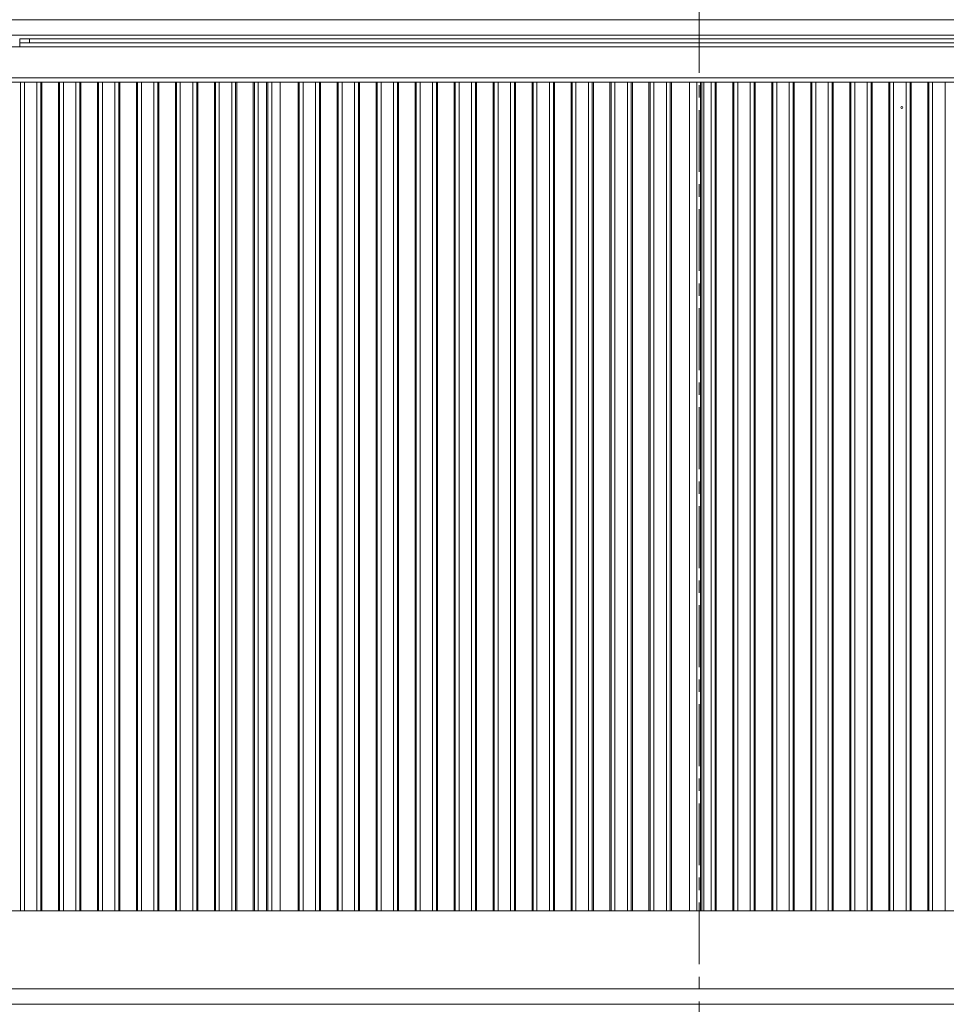
# Model space of a CAD drawing. Extents: x 1455 to 5297, y -3163 to 1169.
# Drawn here: x 1793 to 2269, y -343 to 162 of the extents above; entities that cross this region are included whole.
import ezdxf

# ---------------------------------------------------------------- set-up
doc = ezdxf.new("R2010")
doc.units = 0
doc.header["$LTSCALE"] = 5
doc.linetypes.add('CENTER', pattern=[10.16, 6.35, -1.27, 1.27, -1.27])

msp = doc.modelspace()

# ---------------------------------------------------------------- linework, layer by layer
at = {"color": 7, "linetype": 'CENTER', "lineweight": 0}
for p, q in [((2141.93, 1081.02), (2141.93, -624.28)), ((2817.63, 132.27), (1471.01, 132.27))]:
    msp.add_line(p, q, dxfattribs=at)
at = {"color": 30, "linetype": 'Continuous', "lineweight": 0}
for p, q in [((1563.93, 162.16), (2719.93, 162.16)), ((1563.93, 154.16), (2719.93, 154.16)), ((2719.93, -334.84), (1563.93, -334.84)), ((2719.93, -342.84), (1563.93, -342.84))]:
    msp.add_line(p, q, dxfattribs=at)
at = {"color": 7, "linetype": 'Continuous', "lineweight": 0}
for p, q in [((1793.43, 152.27), (1793.43, 150.27)), ((1798.43, 152.27), (1793.43, 152.27)), ((1798.43, 150.27), (1798.43, 152.27)), ((1798.43, 152.27), (2485.43, 152.27)), ((1671.93, 148.27), (1793.43, 148.27)), ((1793.43, 150.27), (1798.43, 150.27)), ((1793.43, 148.27), (1793.43, 150.27)), ((1793.43, 148.27), (2490.43, 148.27)), ((1798.43, 150.27), (2485.43, 150.27)), ((1672.93, 132.27), (2610.93, 132.27)), ((1672.93, 130.16), (2610.93, 130.16)), ((1926.93, -294.84), (1926.93, 130.16)), ((2136.93, -294.84), (2136.93, 130.16)), ((1698.43, -294.84), (2585.43, -294.84))]:
    msp.add_line(p, q, dxfattribs=at)
at = {"color": 8, "linetype": 'Continuous', "lineweight": 0}
for p, q in [((1793.74, -294.84), (1793.74, 130.16)), ((1795.73, 130.16), (1795.73, -294.84)), ((1802.13, -294.84), (1802.13, 130.16)), ((1804.12, 130.16), (1804.12, -294.84)), ((1804.68, -294.84), (1804.68, 130.16)), ((1813.19, 130.16), (1813.19, -294.84)), ((1813.74, -294.84), (1813.74, 130.16)), ((1815.73, 130.16), (1815.73, -294.84)), ((1822.13, -294.84), (1822.13, 130.16)), ((1824.12, 130.16), (1824.12, -294.84)), ((1824.68, -294.84), (1824.68, 130.16)), ((1833.19, 130.16), (1833.19, -294.84)), ((1833.74, -294.84), (1833.74, 130.16)), ((1835.73, 130.16), (1835.73, -294.84)), ((1842.13, -294.84), (1842.13, 130.16)), ((1844.12, 130.16), (1844.12, -294.84)), ((1844.68, -294.84), (1844.68, 130.16)), ((1853.19, 130.16), (1853.19, -294.84)), ((1853.74, -294.84), (1853.74, 130.16)), ((1855.73, 130.16), (1855.73, -294.84)), ((1862.13, -294.84), (1862.13, 130.16)), ((1864.12, 130.16), (1864.12, -294.84)), ((1864.68, -294.84), (1864.68, 130.16)), ((1873.19, 130.16), (1873.19, -294.84)), ((1873.74, -294.84), (1873.74, 130.16)), ((1875.73, 130.16), (1875.73, -294.84)), ((1882.13, -294.84), (1882.13, 130.16)), ((1884.12, 130.16), (1884.12, -294.84)), ((1884.68, -294.84), (1884.68, 130.16)), ((1893.19, 130.16), (1893.19, -294.84)), ((1893.74, -294.84), (1893.74, 130.16)), ((1895.73, 130.16), (1895.73, -294.84)), ((1902.13, -294.84), (1902.13, 130.16)), ((1904.12, 130.16), (1904.12, -294.84)), ((1904.68, -294.84), (1904.68, 130.16)), ((1913.19, 130.16), (1913.19, -294.84)), ((1913.74, -294.84), (1913.74, 130.16)), ((1915.73, 130.16), (1915.73, -294.84)), ((1920.03, 130.16), (1920.03, -294.84)), ((1920.69, -294.84), (1920.69, 130.16)), ((1922.68, 130.16), (1922.68, -294.84)), ((1936.19, 130.16), (1936.19, -294.84)), ((1936.74, -294.84), (1936.74, 130.16)), ((1938.73, 130.16), (1938.73, -294.84)), ((1945.13, -294.84), (1945.13, 130.16)), ((1947.12, 130.16), (1947.12, -294.84)), ((1947.68, -294.84), (1947.68, 130.16)), ((1956.19, 130.16), (1956.19, -294.84)), ((1956.74, -294.84), (1956.74, 130.16)), ((1958.73, 130.16), (1958.73, -294.84)), ((1965.13, -294.84), (1965.13, 130.16)), ((1967.12, 130.16), (1967.12, -294.84)), ((1967.68, -294.84), (1967.68, 130.16)), ((1976.19, 130.16), (1976.19, -294.84)), ((1976.74, -294.84), (1976.74, 130.16)), ((1978.73, 130.16), (1978.73, -294.84)), ((1985.13, -294.84), (1985.13, 130.16)), ((1987.12, 130.16), (1987.12, -294.84)), ((1987.68, -294.84), (1987.68, 130.16)), ((1996.19, 130.16), (1996.19, -294.84)), ((1996.74, -294.84), (1996.74, 130.16)), ((1998.73, 130.16), (1998.73, -294.84)), ((2005.13, -294.84), (2005.13, 130.16)), ((2007.12, 130.16), (2007.12, -294.84)), ((2007.68, -294.84), (2007.68, 130.16)), ((2016.19, 130.16), (2016.19, -294.84)), ((2016.74, -294.84), (2016.74, 130.16)), ((2018.73, 130.16), (2018.73, -294.84)), ((2025.13, -294.84), (2025.13, 130.16)), ((2027.12, 130.16), (2027.12, -294.84)), ((2027.68, -294.84), (2027.68, 130.16)), ((2036.19, 130.16), (2036.19, -294.84)), ((2036.74, -294.84), (2036.74, 130.16)), ((2038.73, 130.16), (2038.73, -294.84)), ((2045.13, -294.84), (2045.13, 130.16)), ((2047.12, 130.16), (2047.12, -294.84)), ((2047.68, -294.84), (2047.68, 130.16)), ((2056.19, 130.16), (2056.19, -294.84)), ((2056.74, -294.84), (2056.74, 130.16)), ((2058.73, 130.16), (2058.73, -294.84)), ((2065.13, -294.84), (2065.13, 130.16)), ((2067.12, 130.16), (2067.12, -294.84)), ((2067.68, -294.84), (2067.68, 130.16)), ((2076.19, 130.16), (2076.19, -294.84)), ((2076.74, -294.84), (2076.74, 130.16)), ((2078.73, 130.16), (2078.73, -294.84)), ((2085.13, -294.84), (2085.13, 130.16)), ((2087.12, 130.16), (2087.12, -294.84)), ((2087.68, -294.84), (2087.68, 130.16)), ((2096.19, 130.16), (2096.19, -294.84)), ((2096.74, -294.84), (2096.74, 130.16)), ((2098.73, 130.16), (2098.73, -294.84)), ((2105.13, -294.84), (2105.13, 130.16)), ((2107.12, 130.16), (2107.12, -294.84)), ((2107.68, -294.84), (2107.68, 130.16)), ((2116.19, 130.16), (2116.19, -294.84)), ((2116.74, -294.84), (2116.74, 130.16)), ((2118.73, 130.16), (2118.73, -294.84)), ((2125.13, -294.84), (2125.13, 130.16)), ((2127.12, 130.16), (2127.12, -294.84)), ((2127.68, -294.84), (2127.68, 130.16)), ((2140.69, -294.84), (2140.69, 130.16)), ((2142.67, 130.16), (2142.67, -294.84)), ((2143.34, -294.84), (2143.34, 130.16)), ((2144.33, 130.16), (2144.33, -294.84)), ((2148.13, -294.84), (2148.13, 130.16)), ((2150.12, 130.16), (2150.12, -294.84)), ((2150.68, -294.84), (2150.68, 130.16)), ((2159.19, 130.16), (2159.19, -294.84)), ((2159.74, -294.84), (2159.74, 130.16)), ((2161.73, 130.16), (2161.73, -294.84)), ((2168.13, -294.84), (2168.13, 130.16)), ((2170.12, 130.16), (2170.12, -294.84)), ((2170.68, -294.84), (2170.68, 130.16)), ((2179.19, 130.16), (2179.19, -294.84)), ((2179.74, -294.84), (2179.74, 130.16)), ((2181.73, 130.16), (2181.73, -294.84)), ((2188.13, -294.84), (2188.13, 130.16)), ((2190.12, 130.16), (2190.12, -294.84)), ((2190.68, -294.84), (2190.68, 130.16)), ((2199.19, 130.16), (2199.19, -294.84)), ((2199.74, -294.84), (2199.74, 130.16)), ((2201.73, 130.16), (2201.73, -294.84)), ((2208.13, -294.84), (2208.13, 130.16)), ((2210.12, 130.16), (2210.12, -294.84)), ((2210.68, -294.84), (2210.68, 130.16)), ((2219.19, 130.16), (2219.19, -294.84)), ((2219.74, -294.84), (2219.74, 130.16)), ((2221.73, 130.16), (2221.73, -294.84)), ((2228.13, -294.84), (2228.13, 130.16)), ((2230.12, 130.16), (2230.12, -294.84)), ((2230.68, -294.84), (2230.68, 130.16)), ((2239.19, 130.16), (2239.19, -294.84)), ((2239.74, -294.84), (2239.74, 130.16)), ((2241.73, 130.16), (2241.73, -294.84)), ((2248.13, -294.84), (2248.13, 130.16)), ((2250.12, 130.16), (2250.12, -294.84)), ((2250.68, -294.84), (2250.68, 130.16)), ((2259.19, 130.16), (2259.19, -294.84)), ((2259.74, -294.84), (2259.74, 130.16)), ((2261.73, 130.16), (2261.73, -294.84)), ((2268.13, -294.84), (2268.13, 130.16))]:
    msp.add_line(p, q, dxfattribs=at)
at = {"color": 7, "linetype": 'Continuous', "lineweight": 0}
msp.add_circle((2245.93, 117.16), 0.488, dxfattribs=at)

doc.saveas('drawing.dxf')
